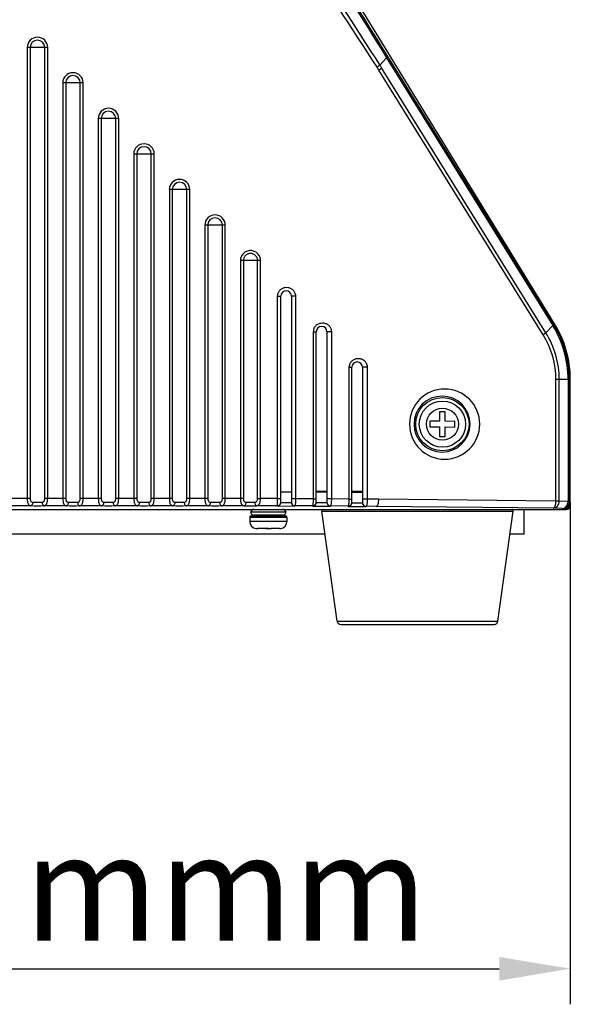
# Model space of a CAD drawing. Units: millimetres. Extents: x 19202 to 21290, y 1525 to 2947.
# Drawn here: x 20702 to 20780, y 2327 to 2465 of the extents above; entities that cross this region are included whole.
import ezdxf

# ---------------------------------------------------------------- set-up
doc = ezdxf.new("R2010")
doc.units = ezdxf.units.MM
doc.layers.add('02___PRT_ALL_AXES', color=7, linetype='Continuous')
doc.layers.add('LAY0001', color=7, linetype='Continuous')
doc.layers.add('粗实线', color=3, linetype='Continuous', lineweight=30)
doc.dimstyles.new('ISO-25', dxfattribs={"dimtxt": 15, "dimasz": 10, "dimexe": 5, "dimexo": 0, "dimgap": 2, "dimtad": 1, "dimdec": 0, "dimdsep": 46, "dimtxsty": 'Standard', "dimcen": 0, "dimadec": 0, "dimazin": 0, "dimtfac": 1, "dimtdec": 0, "dimtofl": 0, "dimtmove": 0, "dimatfit": 3, "dimfxl": 1, "dimarcsym": 0})

# ---------------------------------------------------------------- blocks, each defined once
blk = doc.blocks.new('*D59')
at = {"layer": 'Defpoints', "color": 0, "transparency": 16777216}
for p in [(20629.63, 2397.37), (20779.63, 2397.37), (20779.63, 2331.74)]:
    blk.add_point(p, dxfattribs=at)
at = {"layer": '粗实线', "color": 0, "lineweight": -2, "transparency": 16777216}
for p, q in [((20629.63, 2397.37), (20629.63, 2326.74)), ((20779.63, 2397.37), (20779.63, 2326.74)), ((20639.63, 2331.74), (20769.63, 2331.74))]:
    blk.add_line(p, q, dxfattribs=at)
at = {"layer": '粗实线', "color": 0, "transparency": 16777216}
for points in [[(20639.63, 2333.4), (20639.63, 2330.07), (20629.63, 2331.74)], [(20769.63, 2330.07), (20769.63, 2333.4), (20779.63, 2331.74)]]:
    blk.add_solid(points, dxfattribs=at)
at = {"layer": '粗实线', "color": 0, "transparency": 16777216, "insert": (20704.63, 2341.24), "char_height": 15, "attachment_point": 5}
blk.add_mtext('150mmmm', dxfattribs=at)

msp = doc.modelspace()

# ---------------------------------------------------------------- linework, layer by layer
at = {"color": 7, "linetype": 'Continuous'}
for p, q in [((20777.42, 2422.48), (20744.09, 2476.82)), ((20706.07, 2461.37), (20703.2, 2461.37)), ((20703.2, 2461.37), (20703.2, 2397.89)), ((20703.61, 2461.37), (20703.61, 2397.89)), ((20705.66, 2397.89), (20705.66, 2461.37)), ((20706.07, 2397.89), (20706.07, 2461.37)), ((20753.78, 2459.91), (20752.81, 2458.89)), ((20753.78, 2459.91), (20777.15, 2422.25)), ((20753.89, 2460.11), (20777.26, 2422.44)), ((20775.8, 2420.91), (20752.68, 2458.17)), ((20776.18, 2421.23), (20753.06, 2458.49)), ((20711.07, 2456.37), (20708.2, 2456.37)), ((20708.2, 2456.37), (20708.2, 2397.89)), ((20708.61, 2456.37), (20708.61, 2397.89)), ((20710.66, 2397.89), (20710.66, 2456.37)), ((20711.07, 2397.89), (20711.07, 2456.37)), ((20716.07, 2451.37), (20713.2, 2451.37)), ((20713.2, 2451.37), (20713.2, 2397.89)), ((20713.61, 2451.37), (20713.61, 2397.89)), ((20715.66, 2397.89), (20715.66, 2451.37)), ((20716.07, 2397.89), (20716.07, 2451.37)), ((20721.07, 2446.37), (20718.2, 2446.37)), ((20718.2, 2446.37), (20718.2, 2397.89)), ((20718.61, 2446.37), (20718.61, 2397.89)), ((20720.66, 2397.89), (20720.66, 2446.37)), ((20721.07, 2397.89), (20721.07, 2446.37)), ((20726.07, 2441.37), (20723.2, 2441.37)), ((20723.2, 2441.37), (20723.2, 2397.89)), ((20723.61, 2441.37), (20723.61, 2397.89)), ((20725.66, 2397.89), (20725.66, 2441.37)), ((20726.07, 2397.89), (20726.07, 2441.37)), ((20731.07, 2436.37), (20728.2, 2436.37)), ((20728.2, 2436.37), (20728.2, 2397.89)), ((20728.61, 2436.37), (20728.61, 2397.89)), ((20730.66, 2397.89), (20730.66, 2436.37)), ((20731.07, 2397.89), (20731.07, 2436.37)), ((20736.03, 2431.37), (20733.2, 2431.37)), ((20733.2, 2431.37), (20733.2, 2397.89)), ((20733.61, 2431.37), (20733.61, 2397.89)), ((20735.61, 2397.89), (20735.61, 2431.37)), ((20736.03, 2397.89), (20736.03, 2431.37)), ((20738.43, 2426.37), (20738.88, 2426.37)), ((20738.43, 2397.89), (20738.43, 2426.37)), ((20738.88, 2397.36), (20738.88, 2426.37)), ((20740.95, 2426.37), (20740.38, 2426.37)), ((20740.38, 2426.37), (20740.38, 2397.35)), ((20740.95, 2426.37), (20740.95, 2397.88)), ((20777.15, 2422.25), (20776.18, 2421.23)), ((20777.22, 2422.34), (20777.14, 2422.25)), ((20777.15, 2422.25), (20777.17, 2422.21)), ((20777.26, 2422.44), (20777.29, 2422.4)), ((20777.29, 2422.4), (20777.42, 2422.48)), ((20743.48, 2421.37), (20743.88, 2421.37)), ((20743.48, 2397.87), (20743.48, 2421.37)), ((20743.88, 2397.34), (20743.88, 2421.37)), ((20746, 2421.37), (20745.38, 2421.37)), ((20745.38, 2421.37), (20745.38, 2397.33)), ((20746, 2421.37), (20746, 2397.85)), ((20748.52, 2416.37), (20748.88, 2416.37)), ((20748.52, 2397.83), (20748.52, 2416.37)), ((20748.88, 2397.3), (20748.88, 2416.37)), ((20751.05, 2416.37), (20750.38, 2416.37)), ((20750.38, 2416.37), (20750.38, 2397.29)), ((20751.05, 2416.37), (20751.05, 2397.81)), ((20779.63, 2414.64), (20777.6, 2414.64)), ((20777.6, 2397.55), (20777.6, 2414.64)), ((20778.06, 2397.55), (20778.06, 2414.64)), ((20779.31, 2414.64), (20779.31, 2397.5)), ((20779.5, 2414.64), (20779.5, 2397.5)), ((20779.63, 2396.97), (20779.63, 2414.64)), ((20761.24, 2410.12), (20761.23, 2408.77)), ((20762.04, 2410.12), (20761.24, 2410.12)), ((20762.03, 2408.77), (20762.04, 2410.12)), ((20761.23, 2408.77), (20759.88, 2408.78)), ((20759.88, 2408.78), (20759.88, 2407.98)), ((20759.88, 2407.98), (20761.23, 2407.97)), ((20761.23, 2407.97), (20761.22, 2406.62)), ((20762.02, 2406.62), (20762.03, 2407.97)), ((20763.38, 2408.76), (20762.03, 2408.77)), ((20762.03, 2407.97), (20763.38, 2407.96)), ((20763.38, 2407.96), (20763.38, 2408.76)), ((20761.22, 2406.62), (20762.02, 2406.62)), ((20738.88, 2398.86), (20740.38, 2398.85)), ((20745.38, 2398.87), (20743.88, 2398.87)), ((20743.88, 2398.84), (20745.38, 2398.83)), ((20750.38, 2398.87), (20748.88, 2398.87)), ((20748.88, 2398.8), (20750.38, 2398.79)), ((20749.13, 2398.8), (20749.13, 2398.87)), ((20703.71, 2396.89), (20700.55, 2396.89)), ((20703.61, 2397.89), (20700.66, 2397.89)), ((20708.71, 2396.89), (20705.55, 2396.89)), ((20708.61, 2397.89), (20705.66, 2397.89)), ((20713.71, 2396.89), (20710.55, 2396.89)), ((20713.61, 2397.89), (20710.66, 2397.89)), ((20718.71, 2396.89), (20715.55, 2396.89)), ((20718.61, 2397.89), (20715.66, 2397.89)), ((20723.71, 2396.89), (20720.55, 2396.89)), ((20723.61, 2397.89), (20720.66, 2397.89)), ((20728.71, 2396.89), (20725.55, 2396.89)), ((20728.61, 2397.89), (20725.66, 2397.89)), ((20732.97, 2396.89), (20730.55, 2396.89)), ((20733.61, 2397.89), (20730.66, 2397.89)), ((20733.72, 2396.89), (20732.97, 2396.89)), ((20738.38, 2396.89), (20735.45, 2396.89)), ((20735.61, 2397.89), (20736.03, 2397.89)), ((20738.43, 2397.89), (20736.03, 2397.89)), ((20738.38, 2396.85), (20738.38, 2396.89)), ((20738.38, 2396.85), (20740.88, 2396.84)), ((20738.43, 2397.89), (20738.88, 2397.89)), ((20738.88, 2397.36), (20740.38, 2397.35)), ((20740.95, 2397.88), (20740.38, 2397.88)), ((20740.88, 2396.88), (20740.88, 2396.84)), ((20743.38, 2396.87), (20740.88, 2396.88)), ((20743.48, 2397.87), (20740.95, 2397.88)), ((20743.38, 2396.83), (20743.38, 2396.87)), ((20743.38, 2396.83), (20745.88, 2396.81)), ((20743.48, 2397.87), (20743.88, 2397.87)), ((20743.88, 2397.34), (20745.38, 2397.33)), ((20746, 2397.85), (20745.38, 2397.85)), ((20745.88, 2396.85), (20745.88, 2396.81)), ((20748.38, 2396.83), (20745.88, 2396.85)), ((20748.52, 2397.83), (20746, 2397.85)), ((20748.38, 2396.79), (20748.38, 2396.83)), ((20748.38, 2396.79), (20750.88, 2396.77)), ((20748.52, 2397.83), (20748.88, 2397.83)), ((20748.88, 2397.3), (20750.38, 2397.29)), ((20751.05, 2397.81), (20750.38, 2397.81)), ((20750.88, 2396.81), (20750.88, 2396.77)), ((20752.32, 2396.8), (20750.88, 2396.81)), ((20752.68, 2397.8), (20751.05, 2397.81)), ((20777.24, 2396.55), (20752.32, 2396.8)), ((20777.6, 2397.55), (20752.68, 2397.8)), ((20778.06, 2397.55), (20777.6, 2397.55)), ((20779.31, 2397.5), (20778.06, 2397.55)), ((20779.5, 2397.5), (20779.31, 2397.5)), ((20779.5, 2397.5), (20779.63, 2397.37)), ((20630.23, 2396.37), (20779.03, 2396.37)), ((20739.62, 2395.97), (20734.64, 2395.97)), ((20734.73, 2395.47), (20739.53, 2395.47)), ((20739.13, 2395.57), (20735.13, 2395.57)), ((20744.66, 2396.14), (20771.6, 2396.14)), ((20773.13, 2392.87), (20773.13, 2396.37)), ((20778.5, 2396.5), (20777.24, 2396.55)), ((20778.5, 2396.5), (20778.63, 2396.37)), ((20734.53, 2395.27), (20739.73, 2395.27)), ((20739.73, 2394.67), (20734.53, 2394.67)), ((20745.12, 2392.87), (20664.15, 2392.87)), ((20735.38, 2393.68), (20735.39, 2393.69)), ((20735.38, 2393.68), (20735.38, 2393.68)), ((20736.76, 2393.67), (20735.58, 2393.67)), ((20737.13, 2393.68), (20736.76, 2393.69)), ((20736.76, 2393.67), (20736.76, 2393.69)), ((20737.5, 2393.67), (20737.5, 2393.69)), ((20738.69, 2393.67), (20737.5, 2393.67)), ((20737.52, 2393.67), (20737.52, 2393.69)), ((20737.54, 2393.67), (20737.54, 2393.69)), ((20737.56, 2393.69), (20737.56, 2393.67)), ((20738.88, 2393.68), (20738.88, 2393.69)), ((20738.89, 2393.69), (20738.88, 2393.68)), ((20738.88, 2393.68), (20738.88, 2393.68)), ((20738.88, 2393.68), (20738.88, 2393.68)), ((20773.13, 2392.87), (20771.15, 2392.87)), ((20746.82, 2380.64), (20769.45, 2380.64)), ((20747.36, 2380.17), (20768.9, 2380.17))]:
    msp.add_line(p, q, dxfattribs=at)
for radius in [3.75, 3.25, 2.25]:
    msp.add_circle((20761.63, 2408.37), radius, dxfattribs=at)
for centre, radius, start, end in [((26672.18, 6153.29), 6976.29, 211.806711, 211.966221), ((26312.94, 5908.59), 6541.79, 211.643166, 211.812748), ((25559.07, 5604.96), 5744.87, 213.012059, 213.20849), ((25833.37, 5742.82), 6049.48, 212.69126, 212.877428), ((20704.63, 2461.37), 1.44, 0, 180), ((20704.63, 2461.37), 1.03, 0, 180), ((20709.63, 2456.37), 1.44, 0, 180), ((20891.57, 2545.95), 164.31, 212.1286, 212.2915), ((20892.3, 2544.89), 163.86, 211.6558, 211.8203), ((20709.63, 2456.37), 1.03, 0, 180), ((20714.63, 2451.37), 1.44, 0, 180), ((20714.63, 2451.37), 1.03, 0, 180), ((20719.63, 2446.37), 1.44, 0, 180), ((20719.63, 2446.37), 1.03, 0, 180), ((20724.63, 2441.37), 1.44, 0, 180), ((20724.63, 2441.37), 1.03, 0, 180), ((20729.63, 2436.37), 1.44, 0, 180), ((20729.63, 2436.37), 1.03, 0, 180), ((20739.63, 2426.37), 0.75, 0, 180), ((20744.73, 2421.37), 1.25, 160.1846, 179.8833), ((20744.63, 2421.37), 0.75, 0, 180), ((20764.87, 2414.64), 14.45, 359.9988, 31.6047), ((20764.77, 2414.65), 14.72, 31.5285, 31.7627), ((20764.77, 2414.64), 14.73, 31.3392, 31.5285), ((20764.75, 2414.64), 14.75, 0.0012, 31.3381), ((20764.63, 2414.64), 15, 0, 31.5169), ((20765.8, 2414.64), 11.81, 359.9842, 32.0847), ((20765.56, 2414.64), 12.51, 359.982, 31.8079), ((20749.63, 2416.37), 0.75, 0, 180), ((20761.94, 2408.37), 4.94, 0.0032, 179.9968), ((20761.58, 2408.37), 3.94, 0.0027, 179.9973), ((20761.94, 2408.37), 4.94, 180.0032, 359.9968), ((20761.58, 2408.37), 3.94, 180.0027, 359.9973), ((20704.63, 2457.42), 60.53, 269.1265, 270.8735), ((20709.63, 2457.42), 60.53, 269.1265, 270.8735), ((20714.63, 2457.42), 60.53, 269.1265, 270.8735), ((20719.63, 2457.42), 60.53, 269.1265, 270.8735), ((20724.63, 2457.42), 60.53, 269.1265, 270.8735), ((20729.63, 2457.42), 60.53, 269.1265, 270.8735), ((20734.63, 2457.51), 60.63, 269.1339, 270.776), ((20734.63, 2428.38), 30.99, 268.7897, 271.0841), ((20738.38, 2397.39), 0.5, 269.9724, 0.0079), ((20740.88, 2397.38), 0.5, 179.9921, 270.0276), ((20743.38, 2397.37), 0.5, 269.9724, 0.0079), ((20745.88, 2397.35), 0.5, 179.9921, 270.0276), ((20748.38, 2397.33), 0.5, 269.9724, 0.0079), ((20750.88, 2397.31), 0.5, 179.9921, 270.0276), ((20778.5, 2397.5), 1, 270.0471, 359.9529), ((20779.03, 2396.97), 0.6, 270, 0), ((20734.73, 2395.27), 0.2, 90, 180), ((20735.13, 2395.87), 0.5, 90, 168.463), ((20735.13, 2396.07), 0.5, 191.537, 270), ((20739.13, 2395.87), 0.5, 11.537, 90), ((20739.13, 2396.07), 0.5, 270, 348.463), ((20739.53, 2395.27), 0.2, 0, 90), ((20744.86, 2396.17), 0.2, 90, 187.9072), ((20771.4, 2396.17), 0.2, 352.0928, 90), ((20735.53, 2394.67), 1, 180, 261.3065), ((20738.73, 2394.67), 1, 278.6935, 0), ((20735.58, 2394.73), 1.06, 259.7896, 270.0072), ((20735.59, 2394.73), 1.06, 259.0545, 270.0075), ((20737.27, 2400.2), 6.52, 272.3353, 272.538), ((20738.69, 2394.73), 1.06, 269.9928, 280.2465), ((20738.69, 2394.71), 1.04, 280.2742, 280.9779), ((20747.36, 2380.72), 0.55, 187.9072, 270), ((20768.9, 2380.72), 0.55, 270, 352.0928)]:
    msp.add_arc(centre, radius, start, end, dxfattribs=at)
for major_axis, start_param, end_param in [((0.708, -0.708), -0.392488, 0.785056), ((-0.708, 0.708), -3.926648, -3.534081)]:
    msp.add_ellipse((20778.63, 2397.37), major_axis=major_axis, ratio=0.999315, start_param=start_param, end_param=end_param, dxfattribs=at)
for points, knots in [([(20753.89, 2460.11), (20753.9, 2460.09), (20753.86, 2460), (20753.81, 2459.95), (20753.78, 2459.91)], [0, 0, 0, 0, 0.345694, 1, 1, 1, 1]), ([(20752.43, 2458.57), (20752.5, 2458.62), (20752.64, 2458.73), (20752.76, 2458.84), (20752.81, 2458.9)], [0, 0, 0, 0, 0.551897, 1, 1, 1, 1]), ([(20752.68, 2458.17), (20752.75, 2458.23), (20752.88, 2458.33), (20753.01, 2458.44), (20753.06, 2458.49)], [0, 0, 0, 0, 0.55199, 1, 1, 1, 1]), ([(20736.03, 2431.37), (20736.03, 2431.55), (20735.96, 2431.93), (20735.64, 2432.4), (20735.17, 2432.71), (20734.62, 2432.82), (20734.06, 2432.71), (20733.59, 2432.4), (20733.27, 2431.93), (20733.2, 2431.55), (20733.2, 2431.37)], [0, 0, 0, 0, 0.124874, 0.249809, 0.374747, 0.499612, 0.62451, 0.749555, 0.874744, 1, 1, 1, 1]), ([(20735.61, 2431.37), (20735.61, 2431.5), (20735.56, 2431.76), (20735.34, 2432.1), (20735.01, 2432.33), (20734.61, 2432.41), (20734.21, 2432.33), (20733.88, 2432.1), (20733.66, 2431.77), (20733.61, 2431.5), (20733.61, 2431.37)], [0, 0, 0, 0, 0.12489, 0.249831, 0.374765, 0.499616, 0.6245, 0.74954, 0.874735, 1, 1, 1, 1]), ([(20738.51, 2426.79), (20738.56, 2426.93), (20738.71, 2427.19), (20739.05, 2427.47), (20739.47, 2427.62), (20739.91, 2427.63), (20740.33, 2427.48), (20740.67, 2427.19), (20740.9, 2426.81), (20740.95, 2426.51), (20740.95, 2426.37)], [0, 0, 0, 0, 0.125359, 0.250467, 0.375288, 0.499906, 0.624516, 0.749356, 0.874545, 1, 1, 1, 1]), ([(20743.55, 2421.79), (20743.6, 2421.93), (20743.75, 2422.19), (20744.1, 2422.47), (20744.51, 2422.62), (20744.95, 2422.63), (20745.37, 2422.48), (20745.72, 2422.2), (20745.95, 2421.81), (20746, 2421.52), (20746, 2421.37)], [0, 0, 0, 0, 0.126032, 0.25119, 0.375477, 0.499263, 0.623161, 0.747811, 0.873513, 1, 1, 1, 1]), ([(20777.29, 2422.4), (20777.29, 2422.39), (20777.29, 2422.36), (20777.25, 2422.29), (20777.21, 2422.24), (20777.17, 2422.21)], [0, 0, 0, 0, 0.134689, 0.339238, 1, 1, 1, 1]), ([(20777.26, 2422.44), (20777.27, 2422.43), (20777.26, 2422.39), (20777.23, 2422.36), (20777.22, 2422.34)], [0, 0, 0, 0, 0.370565, 1, 1, 1, 1]), ([(20775.8, 2420.91), (20775.88, 2420.96), (20776.01, 2421.06), (20776.13, 2421.18), (20776.18, 2421.23)], [0, 0, 0, 0, 0.551942, 1, 1, 1, 1]), ([(20748.62, 2416.84), (20748.67, 2416.98), (20748.83, 2417.23), (20749.18, 2417.49), (20749.59, 2417.63), (20750.02, 2417.62), (20750.43, 2417.47), (20750.77, 2417.19), (20750.99, 2416.81), (20751.05, 2416.52), (20751.05, 2416.37)], [0, 0, 0, 0, 0.126905, 0.251954, 0.375361, 0.497928, 0.620835, 0.745255, 0.871811, 1, 1, 1, 1]), ([(20703.2, 2397.89), (20703.2, 2397.76), (20703.21, 2397.56), (20703.26, 2397.32), (20703.32, 2397.13), (20703.43, 2396.98), (20703.59, 2396.9), (20703.67, 2396.89), (20703.71, 2396.89)], [0, 0, 0, 0, 0.323874, 0.469571, 0.598426, 0.806569, 0.900672, 1, 1, 1, 1]), ([(20703.61, 2397.89), (20703.61, 2397.83), (20703.62, 2397.7), (20703.67, 2397.55), (20703.74, 2397.46), (20703.84, 2397.41), (20703.92, 2397.39), (20703.97, 2397.39)], [0, 0, 0, 0, 0.281593, 0.539495, 0.656509, 0.768992, 1, 1, 1, 1]), ([(20703.97, 2397.39), (20703.97, 2397.33), (20703.96, 2397.21), (20703.9, 2397.05), (20703.82, 2396.93), (20703.74, 2396.89), (20703.71, 2396.89)], [0, 0, 0, 0, 0.312816, 0.594761, 0.822526, 1, 1, 1, 1]), ([(20703.97, 2397.39), (20704.08, 2397.39), (20704.52, 2397.38), (20704.96, 2397.39), (20705.29, 2397.39)], [0, 0, 0, 0, 0.24005, 1, 1, 1, 1]), ([(20705.29, 2397.39), (20705.34, 2397.39), (20705.43, 2397.41), (20705.52, 2397.46), (20705.59, 2397.55), (20705.65, 2397.7), (20705.66, 2397.83), (20705.66, 2397.89)], [0, 0, 0, 0, 0.230911, 0.343307, 0.460229, 0.718131, 1, 1, 1, 1]), ([(20705.29, 2397.39), (20705.29, 2397.33), (20705.3, 2397.21), (20705.36, 2397.05), (20705.44, 2396.93), (20705.52, 2396.89), (20705.55, 2396.89)], [0, 0, 0, 0, 0.312812, 0.594757, 0.822525, 1, 1, 1, 1]), ([(20705.55, 2396.89), (20705.6, 2396.89), (20705.68, 2396.9), (20705.83, 2396.98), (20705.94, 2397.13), (20706, 2397.32), (20706.05, 2397.56), (20706.07, 2397.76), (20706.07, 2397.89)], [0, 0, 0, 0, 0.099299, 0.19334, 0.401299, 0.530073, 0.675772, 1, 1, 1, 1]), ([(20708.2, 2397.89), (20708.2, 2397.76), (20708.21, 2397.56), (20708.26, 2397.32), (20708.32, 2397.13), (20708.43, 2396.98), (20708.59, 2396.9), (20708.67, 2396.89), (20708.71, 2396.89)], [0, 0, 0, 0, 0.323874, 0.469571, 0.598426, 0.806569, 0.900672, 1, 1, 1, 1]), ([(20708.61, 2397.89), (20708.61, 2397.83), (20708.62, 2397.7), (20708.67, 2397.55), (20708.74, 2397.46), (20708.84, 2397.41), (20708.92, 2397.39), (20708.97, 2397.39)], [0, 0, 0, 0, 0.281593, 0.539495, 0.656509, 0.768992, 1, 1, 1, 1]), ([(20708.97, 2397.39), (20708.97, 2397.33), (20708.96, 2397.21), (20708.9, 2397.05), (20708.82, 2396.93), (20708.74, 2396.89), (20708.71, 2396.89)], [0, 0, 0, 0, 0.312816, 0.594761, 0.822526, 1, 1, 1, 1]), ([(20708.97, 2397.39), (20709.08, 2397.39), (20709.52, 2397.38), (20709.96, 2397.39), (20710.29, 2397.39)], [0, 0, 0, 0, 0.24005, 1, 1, 1, 1]), ([(20710.29, 2397.39), (20710.34, 2397.39), (20710.43, 2397.41), (20710.52, 2397.46), (20710.59, 2397.55), (20710.65, 2397.7), (20710.66, 2397.83), (20710.66, 2397.89)], [0, 0, 0, 0, 0.230911, 0.343307, 0.460229, 0.718131, 1, 1, 1, 1]), ([(20710.29, 2397.39), (20710.29, 2397.33), (20710.3, 2397.21), (20710.36, 2397.05), (20710.44, 2396.93), (20710.52, 2396.89), (20710.55, 2396.89)], [0, 0, 0, 0, 0.312812, 0.594757, 0.822525, 1, 1, 1, 1]), ([(20710.55, 2396.89), (20710.6, 2396.89), (20710.68, 2396.9), (20710.83, 2396.98), (20710.94, 2397.13), (20711, 2397.32), (20711.05, 2397.56), (20711.07, 2397.76), (20711.07, 2397.89)], [0, 0, 0, 0, 0.099299, 0.19334, 0.401299, 0.530073, 0.675772, 1, 1, 1, 1]), ([(20713.2, 2397.89), (20713.2, 2397.76), (20713.21, 2397.56), (20713.26, 2397.32), (20713.32, 2397.13), (20713.43, 2396.98), (20713.59, 2396.9), (20713.67, 2396.89), (20713.71, 2396.89)], [0, 0, 0, 0, 0.323868, 0.469563, 0.598416, 0.80656, 0.90067, 1, 1, 1, 1]), ([(20713.61, 2397.89), (20713.61, 2397.83), (20713.62, 2397.7), (20713.67, 2397.55), (20713.74, 2397.46), (20713.84, 2397.41), (20713.92, 2397.39), (20713.97, 2397.39)], [0, 0, 0, 0, 0.281588, 0.539485, 0.656496, 0.768979, 1, 1, 1, 1]), ([(20713.97, 2397.39), (20713.97, 2397.33), (20713.96, 2397.21), (20713.9, 2397.05), (20713.82, 2396.93), (20713.74, 2396.89), (20713.71, 2396.89)], [0, 0, 0, 0, 0.312816, 0.594761, 0.822527, 1, 1, 1, 1]), ([(20713.97, 2397.39), (20714.08, 2397.39), (20714.52, 2397.38), (20714.96, 2397.39), (20715.29, 2397.39)], [0, 0, 0, 0, 0.240049, 1, 1, 1, 1]), ([(20715.29, 2397.39), (20715.34, 2397.39), (20715.43, 2397.41), (20715.52, 2397.46), (20715.59, 2397.55), (20715.65, 2397.7), (20715.66, 2397.83), (20715.66, 2397.89)], [0, 0, 0, 0, 0.230889, 0.343283, 0.460215, 0.718135, 1, 1, 1, 1]), ([(20715.29, 2397.39), (20715.29, 2397.33), (20715.3, 2397.21), (20715.36, 2397.05), (20715.44, 2396.93), (20715.52, 2396.89), (20715.55, 2396.89)], [0, 0, 0, 0, 0.312812, 0.594757, 0.822525, 1, 1, 1, 1]), ([(20715.55, 2396.89), (20715.6, 2396.89), (20715.68, 2396.9), (20715.83, 2396.98), (20715.94, 2397.13), (20716, 2397.32), (20716.05, 2397.56), (20716.07, 2397.76), (20716.07, 2397.89)], [0, 0, 0, 0, 0.099288, 0.193323, 0.401283, 0.530068, 0.675775, 1, 1, 1, 1]), ([(20718.2, 2397.89), (20718.2, 2397.76), (20718.21, 2397.56), (20718.26, 2397.32), (20718.32, 2397.13), (20718.43, 2396.98), (20718.59, 2396.9), (20718.67, 2396.89), (20718.71, 2396.89)], [0, 0, 0, 0, 0.323868, 0.469563, 0.598416, 0.80656, 0.90067, 1, 1, 1, 1]), ([(20718.61, 2397.89), (20718.61, 2397.83), (20718.62, 2397.7), (20718.67, 2397.55), (20718.74, 2397.46), (20718.84, 2397.41), (20718.92, 2397.39), (20718.97, 2397.39)], [0, 0, 0, 0, 0.281588, 0.539485, 0.656496, 0.768979, 1, 1, 1, 1]), ([(20718.97, 2397.39), (20718.97, 2397.33), (20718.96, 2397.21), (20718.9, 2397.05), (20718.82, 2396.93), (20718.74, 2396.89), (20718.71, 2396.89)], [0, 0, 0, 0, 0.312816, 0.594761, 0.822527, 1, 1, 1, 1]), ([(20718.97, 2397.39), (20719.08, 2397.39), (20719.52, 2397.38), (20719.96, 2397.39), (20720.29, 2397.39)], [0, 0, 0, 0, 0.240049, 1, 1, 1, 1]), ([(20720.29, 2397.39), (20720.34, 2397.39), (20720.43, 2397.41), (20720.52, 2397.46), (20720.59, 2397.55), (20720.65, 2397.7), (20720.66, 2397.83), (20720.66, 2397.89)], [0, 0, 0, 0, 0.230889, 0.343283, 0.460215, 0.718135, 1, 1, 1, 1]), ([(20720.29, 2397.39), (20720.29, 2397.33), (20720.3, 2397.21), (20720.36, 2397.05), (20720.44, 2396.93), (20720.52, 2396.89), (20720.55, 2396.89)], [0, 0, 0, 0, 0.312812, 0.594757, 0.822525, 1, 1, 1, 1]), ([(20720.55, 2396.89), (20720.6, 2396.89), (20720.68, 2396.9), (20720.83, 2396.98), (20720.94, 2397.13), (20721, 2397.32), (20721.05, 2397.56), (20721.07, 2397.76), (20721.07, 2397.89)], [0, 0, 0, 0, 0.099288, 0.193323, 0.401283, 0.530068, 0.675775, 1, 1, 1, 1]), ([(20723.2, 2397.89), (20723.2, 2397.76), (20723.21, 2397.56), (20723.26, 2397.32), (20723.32, 2397.13), (20723.43, 2396.98), (20723.59, 2396.9), (20723.67, 2396.89), (20723.71, 2396.89)], [0, 0, 0, 0, 0.323874, 0.469571, 0.598426, 0.806569, 0.900672, 1, 1, 1, 1]), ([(20723.61, 2397.89), (20723.61, 2397.83), (20723.62, 2397.7), (20723.67, 2397.55), (20723.74, 2397.46), (20723.84, 2397.41), (20723.92, 2397.39), (20723.97, 2397.39)], [0, 0, 0, 0, 0.281593, 0.539495, 0.656509, 0.768992, 1, 1, 1, 1]), ([(20723.97, 2397.39), (20723.97, 2397.33), (20723.96, 2397.21), (20723.9, 2397.05), (20723.82, 2396.93), (20723.74, 2396.89), (20723.71, 2396.89)], [0, 0, 0, 0, 0.312816, 0.594761, 0.822526, 1, 1, 1, 1]), ([(20723.97, 2397.39), (20724.08, 2397.39), (20724.52, 2397.38), (20724.96, 2397.39), (20725.29, 2397.39)], [0, 0, 0, 0, 0.24005, 1, 1, 1, 1]), ([(20725.29, 2397.39), (20725.34, 2397.39), (20725.43, 2397.41), (20725.52, 2397.46), (20725.59, 2397.55), (20725.65, 2397.7), (20725.66, 2397.83), (20725.66, 2397.89)], [0, 0, 0, 0, 0.230911, 0.343307, 0.460229, 0.718131, 1, 1, 1, 1]), ([(20725.29, 2397.39), (20725.29, 2397.33), (20725.3, 2397.21), (20725.36, 2397.05), (20725.44, 2396.93), (20725.52, 2396.89), (20725.55, 2396.89)], [0, 0, 0, 0, 0.312812, 0.594757, 0.822525, 1, 1, 1, 1]), ([(20725.55, 2396.89), (20725.6, 2396.89), (20725.68, 2396.9), (20725.83, 2396.98), (20725.94, 2397.13), (20726, 2397.32), (20726.05, 2397.56), (20726.07, 2397.76), (20726.07, 2397.89)], [0, 0, 0, 0, 0.099299, 0.19334, 0.401299, 0.530073, 0.675772, 1, 1, 1, 1]), ([(20728.2, 2397.89), (20728.2, 2397.76), (20728.21, 2397.56), (20728.26, 2397.32), (20728.32, 2397.13), (20728.43, 2396.98), (20728.59, 2396.9), (20728.67, 2396.89), (20728.71, 2396.89)], [0, 0, 0, 0, 0.323874, 0.469571, 0.598426, 0.806569, 0.900672, 1, 1, 1, 1]), ([(20728.61, 2397.89), (20728.61, 2397.83), (20728.62, 2397.7), (20728.67, 2397.55), (20728.74, 2397.46), (20728.84, 2397.41), (20728.92, 2397.39), (20728.97, 2397.39)], [0, 0, 0, 0, 0.281593, 0.539495, 0.656509, 0.768992, 1, 1, 1, 1]), ([(20728.97, 2397.39), (20728.97, 2397.33), (20728.96, 2397.21), (20728.9, 2397.05), (20728.82, 2396.93), (20728.74, 2396.89), (20728.71, 2396.89)], [0, 0, 0, 0, 0.312816, 0.594761, 0.822526, 1, 1, 1, 1]), ([(20728.97, 2397.39), (20729.08, 2397.39), (20729.52, 2397.38), (20729.96, 2397.39), (20730.29, 2397.39)], [0, 0, 0, 0, 0.24005, 1, 1, 1, 1]), ([(20730.29, 2397.39), (20730.34, 2397.39), (20730.43, 2397.41), (20730.52, 2397.46), (20730.59, 2397.55), (20730.65, 2397.7), (20730.66, 2397.83), (20730.66, 2397.89)], [0, 0, 0, 0, 0.230911, 0.343307, 0.460229, 0.718131, 1, 1, 1, 1]), ([(20730.29, 2397.39), (20730.29, 2397.33), (20730.3, 2397.21), (20730.36, 2397.05), (20730.44, 2396.93), (20730.52, 2396.89), (20730.55, 2396.89)], [0, 0, 0, 0, 0.312812, 0.594757, 0.822525, 1, 1, 1, 1]), ([(20730.55, 2396.89), (20730.6, 2396.89), (20730.68, 2396.9), (20730.83, 2396.98), (20730.94, 2397.13), (20731, 2397.32), (20731.05, 2397.56), (20731.07, 2397.76), (20731.07, 2397.89)], [0, 0, 0, 0, 0.099299, 0.19334, 0.401299, 0.530073, 0.675772, 1, 1, 1, 1]), ([(20733.2, 2397.89), (20733.2, 2397.76), (20733.21, 2397.56), (20733.26, 2397.32), (20733.33, 2397.13), (20733.44, 2396.97), (20733.59, 2396.9), (20733.68, 2396.89), (20733.72, 2396.89)], [0, 0, 0, 0, 0.323763, 0.46927, 0.597833, 0.805501, 0.899886, 1, 1, 1, 1]), ([(20733.61, 2397.89), (20733.61, 2397.83), (20733.62, 2397.7), (20733.67, 2397.55), (20733.75, 2397.46), (20733.84, 2397.41), (20733.92, 2397.39), (20733.98, 2397.39)], [0, 0, 0, 0, 0.281523, 0.538939, 0.655688, 0.76816, 1, 1, 1, 1]), ([(20733.98, 2397.39), (20733.98, 2397.33), (20733.96, 2397.21), (20733.91, 2397.05), (20733.83, 2396.93), (20733.75, 2396.89), (20733.72, 2396.89)], [0, 0, 0, 0, 0.313559, 0.595921, 0.823473, 1, 1, 1, 1]), ([(20735.22, 2397.39), (20735.28, 2397.39), (20735.36, 2397.4), (20735.46, 2397.46), (20735.54, 2397.55), (20735.6, 2397.7), (20735.61, 2397.82), (20735.61, 2397.89)], [0, 0, 0, 0, 0.236475, 0.350984, 0.468533, 0.723503, 1, 1, 1, 1]), ([(20735.22, 2397.39), (20735.22, 2397.33), (20735.23, 2397.21), (20735.28, 2397.03), (20735.38, 2396.9), (20735.45, 2396.89)], [0, 0, 0, 0, 0.32589, 0.616662, 1, 1, 1, 1]), ([(20735.45, 2396.89), (20735.54, 2396.89), (20735.72, 2396.93), (20735.88, 2397.12), (20735.96, 2397.31), (20736.02, 2397.56), (20736.03, 2397.76), (20736.03, 2397.89)], [0, 0, 0, 0, 0.202366, 0.414149, 0.5415, 0.684219, 1, 1, 1, 1]), ([(20738.38, 2396.89), (20738.38, 2396.89), (20738.39, 2396.9), (20738.39, 2396.91), (20738.4, 2396.94), (20738.4, 2396.99), (20738.41, 2397.07), (20738.42, 2397.2), (20738.42, 2397.34), (20738.43, 2397.58), (20738.43, 2397.76), (20738.43, 2397.89)], [0, 0, 0, 0, 0.008607, 0.025616, 0.051411, 0.085889, 0.179731, 0.3039, 0.453901, 0.624217, 1, 1, 1, 1]), ([(20738.38, 2396.85), (20738.44, 2396.85), (20738.56, 2396.87), (20738.72, 2396.97), (20738.85, 2397.14), (20738.88, 2397.28), (20738.88, 2397.36)], [0, 0, 0, 0, 0.220152, 0.453993, 0.713329, 1, 1, 1, 1]), ([(20740.38, 2397.35), (20740.38, 2397.27), (20740.42, 2397.12), (20740.58, 2396.91), (20740.77, 2396.84), (20740.88, 2396.84)], [0, 0, 0, 0, 0.306622, 0.567752, 1, 1, 1, 1]), ([(20740.95, 2397.88), (20740.95, 2397.75), (20740.95, 2397.57), (20740.94, 2397.34), (20740.93, 2397.19), (20740.92, 2397.06), (20740.91, 2396.97), (20740.9, 2396.91), (20740.89, 2396.89), (20740.88, 2396.88), (20740.88, 2396.88)], [0, 0, 0, 0, 0.374215, 0.543912, 0.693489, 0.817483, 0.91146, 0.972322, 0.990013, 1, 1, 1, 1]), ([(20743.38, 2396.87), (20743.39, 2396.87), (20743.41, 2396.9), (20743.42, 2396.96), (20743.44, 2397.05), (20743.45, 2397.18), (20743.46, 2397.32), (20743.47, 2397.56), (20743.48, 2397.74), (20743.48, 2397.87)], [0, 0, 0, 0, 0.029502, 0.090943, 0.184835, 0.308427, 0.457493, 0.626685, 1, 1, 1, 1]), ([(20743.38, 2396.83), (20743.44, 2396.83), (20743.56, 2396.85), (20743.72, 2396.95), (20743.85, 2397.12), (20743.88, 2397.26), (20743.88, 2397.34)], [0, 0, 0, 0, 0.223554, 0.459807, 0.718601, 1, 1, 1, 1]), ([(20745.38, 2397.33), (20745.38, 2397.25), (20745.42, 2397.09), (20745.59, 2396.89), (20745.77, 2396.82), (20745.88, 2396.81)], [0, 0, 0, 0, 0.314618, 0.575022, 1, 1, 1, 1]), ([(20746, 2397.85), (20746, 2397.73), (20745.99, 2397.54), (20745.98, 2397.31), (20745.97, 2397.16), (20745.95, 2397.04), (20745.93, 2396.94), (20745.91, 2396.89), (20745.89, 2396.85), (20745.88, 2396.85)], [0, 0, 0, 0, 0.371247, 0.539585, 0.688029, 0.811337, 0.905416, 0.967811, 1, 1, 1, 1]), ([(20748.38, 2396.83), (20748.39, 2396.84), (20748.42, 2396.87), (20748.44, 2396.93), (20748.46, 2397.02), (20748.49, 2397.2), (20748.52, 2397.47), (20748.52, 2397.71), (20748.52, 2397.83)], [0, 0, 0, 0, 0.034996, 0.09826, 0.192275, 0.315036, 0.630233, 1, 1, 1, 1]), ([(20748.38, 2396.79), (20748.44, 2396.8), (20748.56, 2396.82), (20748.73, 2396.92), (20748.85, 2397.09), (20748.88, 2397.23), (20748.88, 2397.3)], [0, 0, 0, 0, 0.227094, 0.465704, 0.723767, 1, 1, 1, 1]), ([(20750.38, 2397.29), (20750.38, 2397.21), (20750.42, 2397.05), (20750.59, 2396.85), (20750.77, 2396.78), (20750.88, 2396.77)], [0, 0, 0, 0, 0.324513, 0.583376, 1, 1, 1, 1]), ([(20751.05, 2397.81), (20751.04, 2397.69), (20751.04, 2397.45), (20751.01, 2397.15), (20750.96, 2396.94), (20750.92, 2396.84), (20750.89, 2396.81), (20750.88, 2396.81)], [0, 0, 0, 0, 0.367501, 0.680988, 0.897456, 0.961957, 1, 1, 1, 1]), ([(20752.32, 2396.8), (20752.37, 2396.8), (20752.45, 2396.87), (20752.52, 2396.98), (20752.6, 2397.16), (20752.66, 2397.44), (20752.68, 2397.67), (20752.68, 2397.8)], [0, 0, 0, 0, 0.142211, 0.242752, 0.364316, 0.660894, 1, 1, 1, 1]), ([(20777.24, 2396.55), (20777.3, 2396.55), (20777.38, 2396.62), (20777.45, 2396.73), (20777.52, 2396.91), (20777.58, 2397.19), (20777.6, 2397.42), (20777.6, 2397.55)], [0, 0, 0, 0, 0.142212, 0.242753, 0.364318, 0.660898, 1, 1, 1, 1]), ([(20777.24, 2396.55), (20777.35, 2396.55), (20777.57, 2396.61), (20777.84, 2396.84), (20778.02, 2397.17), (20778.06, 2397.42), (20778.06, 2397.55)], [0, 0, 0, 0, 0.226166, 0.467731, 0.728042, 1, 1, 1, 1]), ([(20778.5, 2396.5), (20778.6, 2396.5), (20778.83, 2396.56), (20779.09, 2396.79), (20779.27, 2397.12), (20779.31, 2397.37), (20779.31, 2397.5)], [0, 0, 0, 0, 0.226138, 0.4677, 0.728029, 1, 1, 1, 1]), ([(20735.39, 2393.69), (20735.39, 2393.69), (20735.39, 2393.69), (20735.39, 2393.69), (20735.39, 2393.69)], [0, 0, 0, 0, 0.233056, 1, 1, 1, 1]), ([(20736.76, 2393.69), (20736.83, 2393.68), (20736.96, 2393.68), (20737.15, 2393.68), (20737.34, 2393.68), (20737.47, 2393.68), (20737.54, 2393.69)], [0, 0, 0, 0, 0.249999, 0.5, 0.750001, 1, 1, 1, 1])]:
    msp.add_open_spline(points, degree=3, knots=knots, dxfattribs=at)
for points in [[(20738.43, 2426.37), (20738.43, 2426.51), (20738.46, 2426.66), (20738.51, 2426.79)], [(20748.52, 2416.37), (20748.52, 2416.53), (20748.56, 2416.7), (20748.62, 2416.84)]]:
    msp.add_open_spline(points, degree=3, dxfattribs=at)
at = {"layer": '02___PRT_ALL_AXES', "color": 7, "linetype": 'Continuous'}
for p, q in [((20735.63, 2395.47), (20735.63, 2395.57)), ((20738.63, 2395.47), (20738.63, 2395.57)), ((20746.82, 2380.64), (20744.66, 2396.14)), ((20769.45, 2380.64), (20771.6, 2396.14)), ((20734.53, 2395.27), (20734.53, 2394.67)), ((20739.73, 2395.27), (20739.73, 2394.67))]:
    msp.add_line(p, q, dxfattribs=at)
at = {"layer": 'LAY0001', "color": 7, "linetype": 'Continuous'}
for p, q in [((20779.63, 2396.97), (20779.63, 2397.37)), ((20778.63, 2396.37), (20779.03, 2396.37))]:
    msp.add_line(p, q, dxfattribs=at)
msp.add_arc((20779.03, 2396.97), 0.6, 270, 0, dxfattribs=at)

# ---------------------------------------------------------------- dimensions: what is measured, and where the dimension line sits
at = {"layer": '粗实线'}
dim = msp.add_linear_dim(base=(20779.63, 2331.74), p1=(20629.63, 2397.37), p2=(20779.63, 2397.37), text='<>mm', dimstyle='ISO-25', override={"dimpost": 'mm'}, dxfattribs=at)
dim.commit()
dim.dimension.update_dxf_attribs({"geometry": '*D59', "text_midpoint": (20704.63, 2341.24)})

doc.saveas('drawing.dxf')
